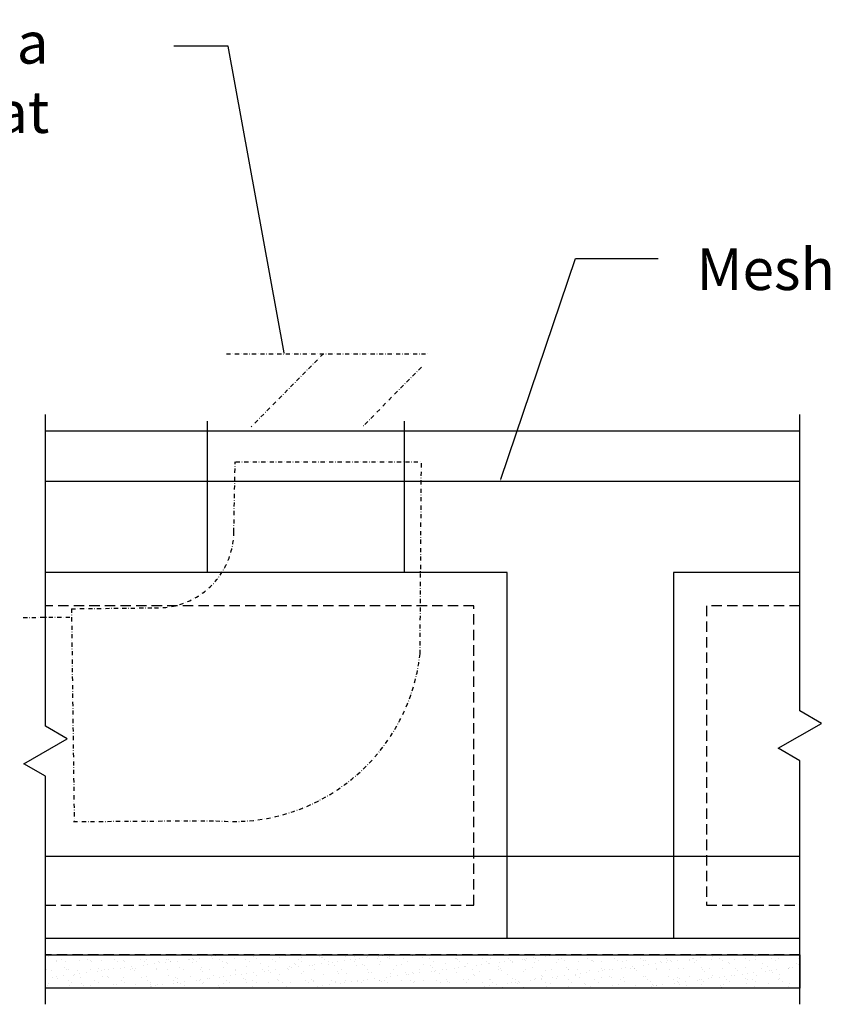
# Model space of a CAD drawing. Units: millimetres. Extents: x -857399 to -803352, y 260492 to 525387.
# Drawn here: x -843716 to -843229, y 463462 to 464055 of the extents above; entities that cross this region are included whole.
import ezdxf

# ---------------------------------------------------------------- set-up
doc = ezdxf.new("R2010")
doc.units = ezdxf.units.MM
for name, pattern in [('DASHDOT', [1, 0.5, -0.25, 0, -0.25]), ('DASHED2', [0.375, 0.25, -0.125]), ('HIDDEN2', [4.7625, 3.175, -1.5875])]:
    doc.linetypes.add(name, pattern=pattern)
doc.layers.get('DEFPOINTS').update_dxf_attribs({"color": 252, "linetype": 'CONTINUOUS'})
for name, color, linetype in [('1_OUTLINE', 3, 'CONTINUOUS'), ('4_SERVICES', 1, 'DASHDOT'), ('_BORDER', 7, 'CONTINUOUS'), ('Breek-line', 9, 'CONTINUOUS'), ('DPM', 3, 'HIDDEN2'), ('HATCH', 8, 'CONTINUOUS'), ('MESH', 7, 'DASHED2'), ('POLYSTYRENE', 8, 'DASHED2'), ('SAND BLINDING', 1, 'CONTINUOUS'), ('Text', 7, 'CONTINUOUS'), ('TEXT-50', 7, 'CONTINUOUS')]:
    doc.layers.add(name, color=color, linetype=linetype)
doc.styles.get("Standard").update_dxf_attribs({"font": 'romans.shx'})

msp = doc.modelspace()

# ---------------------------------------------------------------- linework, layer by layer
at = {"layer": '1_OUTLINE'}
for p, q in [((-843247.17, 463807.15), (-843700.89, 463807.15)), ((-843423.26, 463722.15), (-843700.89, 463722.15)), ((-843423.26, 463502.15), (-843423.26, 463722.15)), ((-843247.17, 463722.15), (-843323.26, 463722.15)), ((-843323.26, 463722.15), (-843323.26, 463502.15)), ((-843323.26, 463502.15), (-843423.26, 463502.15))]:
    msp.add_line(p, q, dxfattribs=at)
at = {"layer": '1_OUTLINE', "color": 0}
msp.add_line((-843247.17, 463551.4), (-843700.89, 463551.4), dxfattribs=at)
at = {"layer": '4_SERVICES', "ltscale": 5}
for p, q in [((-843592.02, 463853.81), (-843469.77, 463853.81)), ((-843533.73, 463853.81), (-843577.12, 463809.85)), ((-843474.78, 463845.73), (-843510.19, 463809.86)), ((-843587.56, 463746.55), (-843586.77, 463788.85)), ((-843586.42, 463788.85), (-843474.51, 463788.85)), ((-843475.56, 463673.22), (-843474.77, 463788.85)), ((-843685.23, 463700.41), (-843635.31, 463700.96)), ((-843685.23, 463700.41), (-843683.57, 463572.41)), ((-843714.18, 463695.16), (-843685.31, 463695.41)), ((-843684, 463572.41), (-843598.49, 463572.94))]:
    msp.add_line(p, q, dxfattribs=at)
for centre, radius, start, end in [((-843633.53, 463746.9), 45.97, 267.78106, 359.569), ((-843588.15, 463685.75), 113.29, 264.76443, 353.64875)]:
    msp.add_arc(centre, radius, start, end, dxfattribs=at)
at = {"layer": '_BORDER'}
for p, q in [((-843590.98, 464038.68), (-843623.75, 464038.68)), ((-843557.31, 463854.22), (-843590.98, 464038.68))]:
    msp.add_line(p, q, dxfattribs=at)
msp.add_solid([(-843557.15, 463854.25), (-843557.14, 463853.24), (-843557.48, 463854.19)], dxfattribs=at)
at = {"layer": 'Breek-line'}
for p, q in [((-843700.89, 463629.72), (-843700.89, 463817.3)), ((-843247.17, 463638.97), (-843247.17, 463817.3)), ((-843234.18, 463631.47), (-843247.17, 463638.97)), ((-843687.9, 463622.22), (-843700.89, 463629.72)), ((-843260.16, 463616.47), (-843234.18, 463631.47)), ((-843713.88, 463607.22), (-843687.9, 463622.22)), ((-843247.17, 463608.97), (-843260.16, 463616.47)), ((-843700.89, 463599.72), (-843713.88, 463607.22)), ((-843247.17, 463462.49), (-843247.17, 463608.97)), ((-843700.89, 463462.49), (-843700.89, 463599.72))]:
    msp.add_line(p, q, dxfattribs=at)
at = {"layer": 'DEFPOINTS'}
for p, q in [((-843700.89, 463492.15), (-843247.17, 463492.15)), ((-843700.89, 463472.15), (-843700.89, 463492.15)), ((-843247.17, 463492.15), (-843247.17, 463472.15)), ((-843247.17, 463472.15), (-843700.89, 463472.15))]:
    msp.add_line(p, q, dxfattribs=at)
at = {"layer": 'DPM', "linetype": 'DASHED2', "ltscale": 25}
msp.add_line((-843247.17, 463492.15), (-843700.89, 463492.15), dxfattribs=at)
at = {"layer": 'HATCH'}
for p, q in [((-843603.37, 463722.15), (-843603.37, 463813.15)), ((-843484.87, 463722.15), (-843484.87, 463813.15))]:
    msp.add_line(p, q, dxfattribs=at)
at = {"layer": 'MESH', "linetype": 'DASHED2'}
msp.add_line((-843700.89, 463777.22), (-843247.17, 463777.22), dxfattribs=at)
at = {"layer": 'POLYSTYRENE', "linetype": 'DASHED2', "ltscale": 25}
for p, q in [((-843443.26, 463702.15), (-843700.89, 463702.15)), ((-843443.26, 463522.15), (-843443.26, 463702.15)), ((-843247.17, 463702.15), (-843303.26, 463702.15)), ((-843303.26, 463702.15), (-843303.26, 463522.15)), ((-843700.89, 463522.15), (-843443.26, 463522.15)), ((-843303.26, 463522.15), (-843247.17, 463522.15))]:
    msp.add_line(p, q, dxfattribs=at)
at = {"layer": 'POLYSTYRENE', "linetype": 'Continuous', "ltscale": 25}
for p, q in [((-843423.26, 463502.15), (-843700.89, 463502.15)), ((-843247.17, 463502.15), (-843323.26, 463502.15))]:
    msp.add_line(p, q, dxfattribs=at)
at = {"layer": 'SAND BLINDING'}
for p, q in [((-843698.91, 463491.52), (-843698.91, 463491.52)), ((-843694.78, 463492.06), (-843694.78, 463492.06)), ((-843694.36, 463489.07), (-843694.36, 463489.07)), ((-843694.03, 463488.08), (-843694.03, 463488.08)), ((-843691.15, 463489.4), (-843691.15, 463489.4)), ((-843689.01, 463488.04), (-843689.01, 463488.04)), ((-843680.31, 463488.57), (-843680.31, 463488.57)), ((-843675.33, 463489.43), (-843675.33, 463489.43)), ((-843674.04, 463488.9), (-843674.04, 463488.9)), ((-843673.19, 463488.06), (-843673.19, 463488.06)), ((-843673.1, 463488.04), (-843673.1, 463488.04)), ((-843667.02, 463488.74), (-843667.02, 463488.74)), ((-843659.51, 463489.46), (-843659.51, 463489.46)), ((-843657.37, 463488.09), (-843657.37, 463488.09)), ((-843654.02, 463488.68), (-843654.02, 463488.68)), ((-843653.41, 463488.45), (-843653.41, 463488.45)), ((-843643.69, 463489.49), (-843643.69, 463489.49)), ((-843641.55, 463488.12), (-843641.55, 463488.12)), ((-843640.3, 463489.17), (-843640.3, 463489.17)), ((-843633.08, 463488.28), (-843633.08, 463488.28)), ((-843632.15, 463487.42), (-843632.15, 463487.42)), ((-843628.5, 463487.63), (-843628.5, 463487.63)), ((-843627.87, 463489.51), (-843627.87, 463489.51)), ((-843627, 463489.34), (-843627, 463489.34)), ((-843625.86, 463487.98), (-843625.86, 463487.98)), ((-843625.73, 463488.15), (-843625.73, 463488.15)), ((-843621.73, 463488.53), (-843621.73, 463488.53)), ((-843616.88, 463491.88), (-843616.88, 463491.88)), ((-843614.83, 463489.44), (-843614.83, 463489.44)), ((-843614.01, 463489.28), (-843614.01, 463489.28)), ((-843612.46, 463487.83), (-843612.46, 463487.83)), ((-843612.18, 463489.78), (-843612.18, 463489.78)), ((-843612.05, 463489.54), (-843612.05, 463489.54)), ((-843609.91, 463488.18), (-843609.91, 463488.18)), ((-843608.05, 463490.33), (-843608.05, 463490.33)), ((-843601.15, 463491.24), (-843601.15, 463491.24)), ((-843600.29, 463489.78), (-843600.29, 463489.78)), ((-843598.51, 463491.58), (-843598.51, 463491.58)), ((-843596.23, 463489.57), (-843596.23, 463489.57)), ((-843594.38, 463492.13), (-843594.38, 463492.13)), ((-843594.09, 463488.21), (-843594.09, 463488.21)), ((-843592.13, 463487.65), (-843592.13, 463487.65)), ((-843586.99, 463489.94), (-843586.99, 463489.94)), ((-843580.41, 463489.6), (-843580.41, 463489.6)), ((-843578.27, 463488.24), (-843578.27, 463488.24)), ((-843576.86, 463492.11), (-843576.86, 463492.11)), ((-843575.92, 463491.25), (-843575.92, 463491.25)), ((-843574, 463489.88), (-843574, 463489.88)), ((-843571.5, 463487.2), (-843571.5, 463487.2)), ((-843564.59, 463489.63), (-843564.59, 463489.63)), ((-843562.45, 463488.27), (-843562.45, 463488.27)), ((-843560.27, 463490.38), (-843560.27, 463490.38)), ((-843556.23, 463491.66), (-843556.23, 463491.66)), ((-843551.17, 463487.03), (-843551.17, 463487.03)), ((-843548.77, 463489.66), (-843548.77, 463489.66)), ((-843546.98, 463490.55), (-843546.98, 463490.55)), ((-843546.63, 463488.29), (-843546.63, 463488.29)), ((-843535.9, 463491.49), (-843535.9, 463491.49)), ((-843534.97, 463490.63), (-843534.97, 463490.63)), ((-843533.98, 463490.48), (-843533.98, 463490.48)), ((-843532.95, 463489.69), (-843532.95, 463489.69)), ((-843530.81, 463488.32), (-843530.81, 463488.32)), ((-843528.1, 463487.7), (-843528.1, 463487.7)), ((-843525.45, 463488.05), (-843525.45, 463488.05)), ((-843521.32, 463488.59), (-843521.32, 463488.59)), ((-843520.26, 463490.98), (-843520.26, 463490.98)), ((-843517.13, 463489.72), (-843517.13, 463489.72)), ((-843515.28, 463491.04), (-843515.28, 463491.04)), ((-843514.99, 463488.35), (-843514.99, 463488.35)), ((-843514.42, 463489.5), (-843514.42, 463489.5)), ((-843511.78, 463489.85), (-843511.78, 463489.85)), ((-843507.65, 463490.39), (-843507.65, 463490.39)), ((-843506.96, 463491.15), (-843506.96, 463491.15)), ((-843501.31, 463489.74), (-843501.31, 463489.74)), ((-843500.75, 463491.3), (-843500.75, 463491.3)), ((-843499.17, 463488.38), (-843499.17, 463488.38)), ((-843498.1, 463491.65), (-843498.1, 463491.65)), ((-843494.95, 463490.86), (-843494.95, 463490.86)), ((-843494.01, 463490), (-843494.01, 463490)), ((-843493.97, 463491.09), (-843493.97, 463491.09)), ((-843485.49, 463489.77), (-843485.49, 463489.77)), ((-843483.35, 463488.41), (-843483.35, 463488.41)), ((-843480.25, 463491.58), (-843480.25, 463491.58)), ((-843474.32, 463490.41), (-843474.32, 463490.41)), ((-843469.67, 463489.8), (-843469.67, 463489.8)), ((-843467.53, 463488.44), (-843467.53, 463488.44)), ((-843466.95, 463491.75), (-843466.95, 463491.75)), ((-843460.08, 463486.99), (-843460.08, 463486.99)), ((-843453.99, 463490.24), (-843453.99, 463490.24)), ((-843453.96, 463491.69), (-843453.96, 463491.69)), ((-843453.85, 463489.83), (-843453.85, 463489.83)), ((-843453.06, 463489.38), (-843453.06, 463489.38)), ((-843451.71, 463488.47), (-843451.71, 463488.47)), ((-843446.78, 463487.16), (-843446.78, 463487.16)), ((-843438.03, 463489.86), (-843438.03, 463489.86)), ((-843435.89, 463488.49), (-843435.89, 463488.49)), ((-843433.79, 463487.09), (-843433.79, 463487.09)), ((-843433.37, 463489.79), (-843433.37, 463489.79)), ((-843427.69, 463487.77), (-843427.69, 463487.77)), ((-843425.05, 463488.11), (-843425.05, 463488.11)), ((-843422.22, 463489.89), (-843422.22, 463489.89)), ((-843420.92, 463488.66), (-843420.92, 463488.66)), ((-843420.07, 463488.52), (-843420.07, 463488.52)), ((-843420.07, 463487.59), (-843420.07, 463487.59)), ((-843414.02, 463489.57), (-843414.02, 463489.57)), ((-843413.04, 463489.61), (-843413.04, 463489.61)), ((-843412.1, 463488.76), (-843412.1, 463488.76)), ((-843411.38, 463489.91), (-843411.38, 463489.91)), ((-843407.25, 463490.46), (-843407.25, 463490.46)), ((-843406.77, 463487.76), (-843406.77, 463487.76)), ((-843406.4, 463489.92), (-843406.4, 463489.92)), ((-843404.25, 463488.55), (-843404.25, 463488.55)), ((-843400.35, 463491.37), (-843400.35, 463491.37)), ((-843397.7, 463491.71), (-843397.7, 463491.71)), ((-843393.78, 463487.7), (-843393.78, 463487.7)), ((-843392.41, 463489.17), (-843392.41, 463489.17)), ((-843390.58, 463489.95), (-843390.58, 463489.95)), ((-843388.43, 463488.58), (-843388.43, 463488.58)), ((-843380.06, 463488.19), (-843380.06, 463488.19)), ((-843374.76, 463489.97), (-843374.76, 463489.97)), ((-843372.61, 463488.61), (-843372.61, 463488.61)), ((-843372.09, 463488.99), (-843372.09, 463488.99)), ((-843371.15, 463488.13), (-843371.15, 463488.13)), ((-843366.76, 463488.36), (-843366.76, 463488.36)), ((-843358.94, 463490), (-843358.94, 463490)), ((-843356.79, 463488.64), (-843356.79, 463488.64)), ((-843353.76, 463488.3), (-843353.76, 463488.3)), ((-843351.46, 463488.54), (-843351.46, 463488.54)), ((-843343.12, 463490.03), (-843343.12, 463490.03)), ((-843340.97, 463488.67), (-843340.97, 463488.67)), ((-843340.04, 463488.79), (-843340.04, 463488.79)), ((-843334.19, 463486.92), (-843334.19, 463486.92)), ((-843331.13, 463488.37), (-843331.13, 463488.37)), ((-843330.19, 463487.51), (-843330.19, 463487.51)), ((-843327.3, 463490.06), (-843327.3, 463490.06)), ((-843327.29, 463487.83), (-843327.29, 463487.83)), ((-843326.75, 463488.96), (-843326.75, 463488.96)), ((-843325.15, 463488.7), (-843325.15, 463488.7)), ((-843324.65, 463488.18), (-843324.65, 463488.18)), ((-843320.52, 463488.72), (-843320.52, 463488.72)), ((-843314.92, 463491.97), (-843314.92, 463491.97)), ((-843313.75, 463488.9), (-843313.75, 463488.9)), ((-843313.62, 463489.63), (-843313.62, 463489.63)), ((-843311.48, 463490.09), (-843311.48, 463490.09)), ((-843310.97, 463489.98), (-843310.97, 463489.98)), ((-843310.5, 463487.92), (-843310.5, 463487.92)), ((-843309.33, 463488.72), (-843309.33, 463488.72)), ((-843306.84, 463490.52), (-843306.84, 463490.52)), ((-843300.03, 463489.39), (-843300.03, 463489.39)), ((-843299.94, 463491.43), (-843299.94, 463491.43)), ((-843297.3, 463491.78), (-843297.3, 463491.78)), ((-843295.66, 463490.12), (-843295.66, 463490.12)), ((-843293.51, 463488.75), (-843293.51, 463488.75)), ((-843290.18, 463487.74), (-843290.18, 463487.74)), ((-843286.73, 463489.56), (-843286.73, 463489.56)), ((-843279.84, 463490.15), (-843279.84, 463490.15)), ((-843277.69, 463488.78), (-843277.69, 463488.78)), ((-843273.97, 463491.34), (-843273.97, 463491.34)), ((-843273.74, 463489.5), (-843273.74, 463489.5)), ((-843269.55, 463487.29), (-843269.55, 463487.29)), ((-843264.02, 463490.18), (-843264.02, 463490.18)), ((-843261.87, 463488.81), (-843261.87, 463488.81)), ((-843260.02, 463489.99), (-843260.02, 463489.99)), ((-843254.28, 463491.75), (-843254.28, 463491.75)), ((-843249.22, 463487.12), (-843249.22, 463487.12)), ((-843248.2, 463490.2), (-843248.2, 463490.2)), ((-843700.16, 463483.38), (-843700.16, 463483.38)), ((-843697.12, 463483.09), (-843697.12, 463483.09)), ((-843689.31, 463484.44), (-843689.31, 463484.44)), ((-843688.37, 463483.58), (-843688.37, 463483.58)), ((-843686.86, 463483.55), (-843686.86, 463483.55)), ((-843681.3, 463483.12), (-843681.3, 463483.12)), ((-843676.42, 463481.33), (-843676.42, 463481.33)), ((-843673.87, 463483.48), (-843673.87, 463483.48)), ((-843669.52, 463482.23), (-843669.52, 463482.23)), ((-843668.68, 463483.99), (-843668.68, 463483.99)), ((-843666.88, 463482.58), (-843666.88, 463482.58)), ((-843665.48, 463483.15), (-843665.48, 463483.15)), ((-843662.75, 463483.13), (-843662.75, 463483.13)), ((-843660.15, 463483.98), (-843660.15, 463483.98)), ((-843655.85, 463484.03), (-843655.85, 463484.03)), ((-843653.2, 463484.38), (-843653.2, 463484.38)), ((-843649.66, 463483.18), (-843649.66, 463483.18)), ((-843649.07, 463484.93), (-843649.07, 463484.93)), ((-843648.35, 463483.82), (-843648.35, 463483.82)), ((-843647.42, 463482.96), (-843647.42, 463482.96)), ((-843646.85, 463484.15), (-843646.85, 463484.15)), ((-843642.17, 463485.83), (-843642.17, 463485.83)), ((-843639.53, 463486.18), (-843639.53, 463486.18)), ((-843635.4, 463486.73), (-843635.4, 463486.73)), ((-843633.85, 463484.09), (-843633.85, 463484.09)), ((-843633.84, 463483.21), (-843633.84, 463483.21)), ((-843627.73, 463483.37), (-843627.73, 463483.37)), ((-843620.13, 463484.58), (-843620.13, 463484.58)), ((-843618.02, 463483.24), (-843618.02, 463483.24)), ((-843607.4, 463483.19), (-843607.4, 463483.19)), ((-843606.84, 463484.75), (-843606.84, 463484.75)), ((-843606.46, 463482.33), (-843606.46, 463482.33)), ((-843602.2, 463483.27), (-843602.2, 463483.27)), ((-843593.84, 463484.69), (-843593.84, 463484.69)), ((-843591.19, 463486.79), (-843591.19, 463486.79)), ((-843586.77, 463482.74), (-843586.77, 463482.74)), ((-843586.38, 463483.29), (-843586.38, 463483.29)), ((-843580.12, 463485.18), (-843580.12, 463485.18)), ((-843576.02, 463481.39), (-843576.02, 463481.39)), ((-843570.56, 463483.32), (-843570.56, 463483.32)), ((-843569.12, 463482.3), (-843569.12, 463482.3)), ((-843566.82, 463485.35), (-843566.82, 463485.35)), ((-843566.48, 463482.65), (-843566.48, 463482.65)), ((-843566.45, 463482.57), (-843566.45, 463482.57)), ((-843565.51, 463481.71), (-843565.51, 463481.71)), ((-843562.35, 463483.19), (-843562.35, 463483.19)), ((-843555.45, 463484.1), (-843555.45, 463484.1)), ((-843554.74, 463483.35), (-843554.74, 463483.35)), ((-843553.83, 463485.29), (-843553.83, 463485.29)), ((-843552.8, 463484.45), (-843552.8, 463484.45)), ((-843550.24, 463486.17), (-843550.24, 463486.17)), ((-843548.67, 463484.99), (-843548.67, 463484.99)), ((-843545.82, 463482.12), (-843545.82, 463482.12)), ((-843541.77, 463485.9), (-843541.77, 463485.9)), ((-843540.11, 463485.78), (-843540.11, 463485.78)), ((-843539.13, 463486.25), (-843539.13, 463486.25)), ((-843538.92, 463483.38), (-843538.92, 463483.38)), ((-843535, 463486.79), (-843535, 463486.79)), ((-843530.55, 463486.58), (-843530.55, 463486.58)), ((-843526.81, 463485.95), (-843526.81, 463485.95)), ((-843525.49, 463481.95), (-843525.49, 463481.95)), ((-843524.55, 463481.09), (-843524.55, 463481.09)), ((-843523.1, 463483.41), (-843523.1, 463483.41)), ((-843519.94, 463481.19), (-843519.94, 463481.19)), ((-843513.82, 463485.89), (-843513.82, 463485.89)), ((-843510.22, 463486.4), (-843510.22, 463486.4)), ((-843509.28, 463485.55), (-843509.28, 463485.55)), ((-843507.28, 463483.44), (-843507.28, 463483.44)), ((-843506.64, 463481.36), (-843506.64, 463481.36)), ((-843504.86, 463481.5), (-843504.86, 463481.5)), ((-843500.1, 463486.39), (-843500.1, 463486.39)), ((-843493.65, 463481.3), (-843493.65, 463481.3)), ((-843491.46, 463483.47), (-843491.46, 463483.47)), ((-843489.59, 463485.95), (-843489.59, 463485.95)), ((-843486.8, 463486.55), (-843486.8, 463486.55)), ((-843484.54, 463481.32), (-843484.54, 463481.32)), ((-843479.93, 463481.79), (-843479.93, 463481.79)), ((-843475.64, 463483.5), (-843475.64, 463483.5)), ((-843475.62, 463481.46), (-843475.62, 463481.46)), ((-843473.8, 463486.49), (-843473.8, 463486.49)), ((-843469.27, 463485.78), (-843469.27, 463485.78)), ((-843468.72, 463482.37), (-843468.72, 463482.37)), ((-843468.33, 463484.92), (-843468.33, 463484.92)), ((-843466.63, 463481.96), (-843466.63, 463481.96)), ((-843466.07, 463482.71), (-843466.07, 463482.71)), ((-843461.94, 463483.26), (-843461.94, 463483.26)), ((-843459.82, 463483.52), (-843459.82, 463483.52)), ((-843455.04, 463484.17), (-843455.04, 463484.17)), ((-843453.64, 463481.9), (-843453.64, 463481.9)), ((-843452.4, 463484.51), (-843452.4, 463484.51)), ((-843448.64, 463485.33), (-843448.64, 463485.33)), ((-843448.27, 463485.06), (-843448.27, 463485.06)), ((-843444, 463483.55), (-843444, 463483.55)), ((-843441.37, 463485.97), (-843441.37, 463485.97)), ((-843439.92, 463482.39), (-843439.92, 463482.39)), ((-843438.72, 463486.31), (-843438.72, 463486.31)), ((-843434.59, 463486.86), (-843434.59, 463486.86)), ((-843428.31, 463485.16), (-843428.31, 463485.16)), ((-843428.18, 463483.58), (-843428.18, 463483.58)), ((-843427.37, 463484.3), (-843427.37, 463484.3)), ((-843426.62, 463482.56), (-843426.62, 463482.56)), ((-843413.62, 463482.5), (-843413.62, 463482.5)), ((-843412.36, 463483.61), (-843412.36, 463483.61)), ((-843407.68, 463484.71), (-843407.68, 463484.71)), ((-843399.9, 463483), (-843399.9, 463483)), ((-843396.54, 463483.64), (-843396.54, 463483.64)), ((-843387.36, 463484.53), (-843387.36, 463484.53)), ((-843386.61, 463483.16), (-843386.61, 463483.16)), ((-843386.42, 463483.67), (-843386.42, 463483.67)), ((-843380.72, 463483.67), (-843380.72, 463483.67)), ((-843379.34, 463480.98), (-843379.34, 463480.98)), ((-843375.21, 463481.52), (-843375.21, 463481.52)), ((-843373.61, 463483.1), (-843373.61, 463483.1)), ((-843368.31, 463482.43), (-843368.31, 463482.43)), ((-843366.73, 463484.08), (-843366.73, 463484.08)), ((-843365.67, 463482.78), (-843365.67, 463482.78)), ((-843364.9, 463483.7), (-843364.9, 463483.7)), ((-843361.54, 463483.32), (-843361.54, 463483.32)), ((-843359.89, 463483.6), (-843359.89, 463483.6)), ((-843354.64, 463484.23), (-843354.64, 463484.23)), ((-843351.99, 463484.58), (-843351.99, 463484.58)), ((-843349.08, 463483.73), (-843349.08, 463483.73)), ((-843347.86, 463485.12), (-843347.86, 463485.12)), ((-843346.59, 463483.77), (-843346.59, 463483.77)), ((-843346.4, 463483.91), (-843346.4, 463483.91)), ((-843345.47, 463483.05), (-843345.47, 463483.05)), ((-843340.96, 463486.03), (-843340.96, 463486.03)), ((-843338.32, 463486.38), (-843338.32, 463486.38)), ((-843333.6, 463483.7), (-843333.6, 463483.7)), ((-843333.26, 463483.75), (-843333.26, 463483.75)), ((-843325.78, 463483.46), (-843325.78, 463483.46)), ((-843319.88, 463484.2), (-843319.88, 463484.2)), ((-843317.44, 463483.78), (-843317.44, 463483.78)), ((-843306.58, 463484.37), (-843306.58, 463484.37)), ((-843305.45, 463483.28), (-843305.45, 463483.28)), ((-843304.51, 463482.43), (-843304.51, 463482.43)), ((-843301.62, 463483.81), (-843301.62, 463483.81)), ((-843293.58, 463484.31), (-843293.58, 463484.31)), ((-843289.24, 463486.89), (-843289.24, 463486.89)), ((-843285.8, 463483.84), (-843285.8, 463483.84)), ((-843284.82, 463482.84), (-843284.82, 463482.84)), ((-843279.86, 463484.8), (-843279.86, 463484.8)), ((-843278.94, 463481.04), (-843278.94, 463481.04)), ((-843274.81, 463481.59), (-843274.81, 463481.59)), ((-843269.98, 463483.87), (-843269.98, 463483.87)), ((-843267.91, 463482.5), (-843267.91, 463482.5)), ((-843266.57, 463484.97), (-843266.57, 463484.97)), ((-843265.27, 463482.84), (-843265.27, 463482.84)), ((-843264.49, 463482.66), (-843264.49, 463482.66)), ((-843263.56, 463481.8), (-843263.56, 463481.8)), ((-843261.14, 463483.39), (-843261.14, 463483.39)), ((-843254.24, 463484.3), (-843254.24, 463484.3)), ((-843254.16, 463483.9), (-843254.16, 463483.9)), ((-843253.57, 463484.91), (-843253.57, 463484.91)), ((-843251.59, 463484.64), (-843251.59, 463484.64)), ((-843248.29, 463486.26), (-843248.29, 463486.26)), ((-843247.46, 463485.19), (-843247.46, 463485.19)), ((-843700.73, 463475.29), (-843700.73, 463475.29)), ((-843699.22, 463475.07), (-843699.22, 463475.07)), ((-843696.87, 463478.63), (-843696.87, 463478.63)), ((-843694.23, 463478.98), (-843694.23, 463478.98)), ((-843693.71, 463478.29), (-843693.71, 463478.29)), ((-843690.1, 463479.53), (-843690.1, 463479.53)), ((-843687.05, 463476.68), (-843687.05, 463476.68)), ((-843684.91, 463475.31), (-843684.91, 463475.31)), ((-843683.95, 463479.53), (-843683.95, 463479.53)), ((-843683.2, 463480.43), (-843683.2, 463480.43)), ((-843680.55, 463480.78), (-843680.55, 463480.78)), ((-843679.99, 463478.78), (-843679.99, 463478.78)), ((-843671.23, 463476.71), (-843671.23, 463476.71)), ((-843669.09, 463475.34), (-843669.09, 463475.34)), ((-843666.7, 463478.95), (-843666.7, 463478.95)), ((-843663.63, 463479.36), (-843663.63, 463479.36)), ((-843662.69, 463478.5), (-843662.69, 463478.5)), ((-843655.41, 463476.74), (-843655.41, 463476.74)), ((-843653.7, 463478.89), (-843653.7, 463478.89)), ((-843653.27, 463475.37), (-843653.27, 463475.37)), ((-843643, 463478.91), (-843643, 463478.91)), ((-843639.98, 463479.39), (-843639.98, 463479.39)), ((-843639.59, 463476.77), (-843639.59, 463476.77)), ((-843637.45, 463475.4), (-843637.45, 463475.4)), ((-843626.68, 463479.55), (-843626.68, 463479.55)), ((-843623.82, 463475.1), (-843623.82, 463475.1)), ((-843623.77, 463476.79), (-843623.77, 463476.79)), ((-843622.67, 463478.73), (-843622.67, 463478.73)), ((-843621.73, 463477.88), (-843621.73, 463477.88)), ((-843621.63, 463475.43), (-843621.63, 463475.43)), ((-843621.17, 463475.45), (-843621.17, 463475.45)), ((-843617.04, 463475.99), (-843617.04, 463475.99)), ((-843613.69, 463479.49), (-843613.69, 463479.49)), ((-843610.14, 463476.9), (-843610.14, 463476.9)), ((-843607.95, 463476.82), (-843607.95, 463476.82)), ((-843607.5, 463477.25), (-843607.5, 463477.25)), ((-843605.81, 463475.46), (-843605.81, 463475.46)), ((-843603.37, 463477.79), (-843603.37, 463477.79)), ((-843602.04, 463478.29), (-843602.04, 463478.29)), ((-843599.97, 463479.99), (-843599.97, 463479.99)), ((-843596.47, 463478.7), (-843596.47, 463478.7)), ((-843593.82, 463479.05), (-843593.82, 463479.05)), ((-843592.13, 463476.85), (-843592.13, 463476.85)), ((-843589.99, 463475.49), (-843589.99, 463475.49)), ((-843589.69, 463479.59), (-843589.69, 463479.59)), ((-843586.67, 463480.16), (-843586.67, 463480.16)), ((-843582.79, 463480.5), (-843582.79, 463480.5)), ((-843581.72, 463478.11), (-843581.72, 463478.11)), ((-843580.78, 463477.25), (-843580.78, 463477.25)), ((-843580.15, 463480.85), (-843580.15, 463480.85)), ((-843579.8, 463475.39), (-843579.8, 463475.39)), ((-843576.31, 463476.88), (-843576.31, 463476.88)), ((-843574.17, 463475.52), (-843574.17, 463475.52)), ((-843573.68, 463480.09), (-843573.68, 463480.09)), ((-843566.5, 463475.56), (-843566.5, 463475.56)), ((-843561.09, 463477.66), (-843561.09, 463477.66)), ((-843560.49, 463476.91), (-843560.49, 463476.91)), ((-843559.95, 463480.59), (-843559.95, 463480.59)), ((-843558.35, 463475.54), (-843558.35, 463475.54)), ((-843553.51, 463475.5), (-843553.51, 463475.5)), ((-843546.66, 463480.76), (-843546.66, 463480.76)), ((-843544.67, 463476.94), (-843544.67, 463476.94)), ((-843542.53, 463475.57), (-843542.53, 463475.57)), ((-843540.76, 463477.49), (-843540.76, 463477.49)), ((-843539.83, 463476.63), (-843539.83, 463476.63)), ((-843539.79, 463476), (-843539.79, 463476)), ((-843533.66, 463480.7), (-843533.66, 463480.7)), ((-843528.85, 463476.97), (-843528.85, 463476.97)), ((-843526.71, 463475.6), (-843526.71, 463475.6)), ((-843526.49, 463476.16), (-843526.49, 463476.16)), ((-843523.41, 463475.16), (-843523.41, 463475.16)), ((-843520.77, 463475.51), (-843520.77, 463475.51)), ((-843520.14, 463477.04), (-843520.14, 463477.04)), ((-843516.64, 463476.06), (-843516.64, 463476.06)), ((-843513.5, 463476.1), (-843513.5, 463476.1)), ((-843513.03, 463477), (-843513.03, 463477)), ((-843510.89, 463475.63), (-843510.89, 463475.63)), ((-843509.74, 463476.96), (-843509.74, 463476.96)), ((-843507.09, 463477.31), (-843507.09, 463477.31)), ((-843502.96, 463477.86), (-843502.96, 463477.86)), ((-843499.81, 463476.86), (-843499.81, 463476.86)), ((-843499.78, 463476.6), (-843499.78, 463476.6)), ((-843498.87, 463476), (-843498.87, 463476)), ((-843497.21, 463477.02), (-843497.21, 463477.02)), ((-843496.06, 463478.76), (-843496.06, 463478.76)), ((-843495.07, 463475.66), (-843495.07, 463475.66)), ((-843493.42, 463479.11), (-843493.42, 463479.11)), ((-843489.29, 463479.66), (-843489.29, 463479.66)), ((-843486.48, 463476.77), (-843486.48, 463476.77)), ((-843483.6, 463480.46), (-843483.6, 463480.46)), ((-843482.39, 463480.56), (-843482.39, 463480.56)), ((-843481.39, 463477.05), (-843481.39, 463477.05)), ((-843479.75, 463480.91), (-843479.75, 463480.91)), ((-843479.25, 463475.69), (-843479.25, 463475.69)), ((-843479.18, 463476.41), (-843479.18, 463476.41)), ((-843473.48, 463476.7), (-843473.48, 463476.7)), ((-843465.57, 463477.08), (-843465.57, 463477.08)), ((-843463.91, 463480.87), (-843463.91, 463480.87)), ((-843463.43, 463475.72), (-843463.43, 463475.72)), ((-843459.76, 463477.2), (-843459.76, 463477.2)), ((-843458.85, 463476.24), (-843458.85, 463476.24)), ((-843457.92, 463475.38), (-843457.92, 463475.38)), ((-843449.75, 463477.11), (-843449.75, 463477.11)), ((-843447.61, 463475.75), (-843447.61, 463475.75)), ((-843446.46, 463477.37), (-843446.46, 463477.37)), ((-843443.58, 463480.7), (-843443.58, 463480.7)), ((-843442.65, 463479.84), (-843442.65, 463479.84)), ((-843438.23, 463475.79), (-843438.23, 463475.79)), ((-843433.93, 463477.14), (-843433.93, 463477.14)), ((-843433.47, 463477.31), (-843433.47, 463477.31)), ((-843431.79, 463475.77), (-843431.79, 463475.77)), ((-843423.01, 463475.23), (-843423.01, 463475.23)), ((-843422.96, 463480.25), (-843422.96, 463480.25)), ((-843420.37, 463475.58), (-843420.37, 463475.58)), ((-843419.75, 463477.8), (-843419.75, 463477.8)), ((-843418.11, 463477.17), (-843418.11, 463477.17)), ((-843417.9, 463475.62), (-843417.9, 463475.62)), ((-843416.24, 463476.12), (-843416.24, 463476.12)), ((-843415.97, 463475.8), (-843415.97, 463475.8)), ((-843409.34, 463477.03), (-843409.34, 463477.03)), ((-843406.69, 463477.38), (-843406.69, 463477.38)), ((-843406.45, 463477.97), (-843406.45, 463477.97)), ((-843402.63, 463480.07), (-843402.63, 463480.07)), ((-843402.56, 463477.92), (-843402.56, 463477.92)), ((-843402.29, 463477.2), (-843402.29, 463477.2)), ((-843401.69, 463479.22), (-843401.69, 463479.22)), ((-843400.15, 463475.83), (-843400.15, 463475.83)), ((-843397.27, 463475.17), (-843397.27, 463475.17)), ((-843395.66, 463478.83), (-843395.66, 463478.83)), ((-843393.46, 463477.91), (-843393.46, 463477.91)), ((-843393.02, 463479.18), (-843393.02, 463479.18)), ((-843388.89, 463479.72), (-843388.89, 463479.72)), ((-843386.47, 463477.23), (-843386.47, 463477.23)), ((-843384.33, 463475.86), (-843384.33, 463475.86)), ((-843382, 463479.62), (-843382, 463479.62)), ((-843381.99, 463480.63), (-843381.99, 463480.63)), ((-843379.74, 463478.4), (-843379.74, 463478.4)), ((-843370.65, 463477.25), (-843370.65, 463477.25)), ((-843368.51, 463475.89), (-843368.51, 463475.89)), ((-843366.44, 463478.57), (-843366.44, 463478.57)), ((-843361.67, 463479.45), (-843361.67, 463479.45)), ((-843360.74, 463478.59), (-843360.74, 463478.59)), ((-843354.83, 463477.28), (-843354.83, 463477.28)), ((-843353.44, 463478.51), (-843353.44, 463478.51)), ((-843352.69, 463475.92), (-843352.69, 463475.92)), ((-843341.05, 463479), (-843341.05, 463479)), ((-843339.72, 463479), (-843339.72, 463479)), ((-843339.01, 463477.31), (-843339.01, 463477.31)), ((-843336.87, 463475.95), (-843336.87, 463475.95)), ((-843326.43, 463479.17), (-843326.43, 463479.17)), ((-843323.19, 463477.34), (-843323.19, 463477.34)), ((-843322.61, 463475.29), (-843322.61, 463475.29)), ((-843321.05, 463475.98), (-843321.05, 463475.98)), ((-843320.72, 463478.83), (-843320.72, 463478.83)), ((-843319.96, 463475.64), (-843319.96, 463475.64)), ((-843319.78, 463477.97), (-843319.78, 463477.97)), ((-843315.83, 463476.19), (-843315.83, 463476.19)), ((-843313.43, 463479.11), (-843313.43, 463479.11)), ((-843308.93, 463477.1), (-843308.93, 463477.1)), ((-843307.37, 463477.37), (-843307.37, 463477.37)), ((-843306.29, 463477.44), (-843306.29, 463477.44)), ((-843305.23, 463476), (-843305.23, 463476)), ((-843302.16, 463477.99), (-843302.16, 463477.99)), ((-843300.09, 463478.38), (-843300.09, 463478.38)), ((-843299.71, 463479.6), (-843299.71, 463479.6)), ((-843295.26, 463478.9), (-843295.26, 463478.9)), ((-843292.61, 463479.24), (-843292.61, 463479.24)), ((-843291.55, 463477.4), (-843291.55, 463477.4)), ((-843289.41, 463476.03), (-843289.41, 463476.03)), ((-843288.48, 463479.79), (-843288.48, 463479.79)), ((-843286.41, 463479.77), (-843286.41, 463479.77)), ((-843281.58, 463480.7), (-843281.58, 463480.7)), ((-843279.76, 463478.2), (-843279.76, 463478.2)), ((-843278.83, 463477.34), (-843278.83, 463477.34)), ((-843275.73, 463477.43), (-843275.73, 463477.43)), ((-843273.59, 463476.06), (-843273.59, 463476.06)), ((-843273.42, 463479.71), (-843273.42, 463479.71)), ((-843266.25, 463475.18), (-843266.25, 463475.18)), ((-843259.91, 463477.46), (-843259.91, 463477.46)), ((-843259.7, 463480.21), (-843259.7, 463480.21)), ((-843259.14, 463477.75), (-843259.14, 463477.75)), ((-843257.77, 463476.09), (-843257.77, 463476.09)), ((-843253.25, 463475.12), (-843253.25, 463475.12)), ((-843699.84, 463473.59), (-843699.84, 463473.59)), ((-843686.54, 463473.76), (-843686.54, 463473.76)), ((-843678.9, 463474.9), (-843678.9, 463474.9)), ((-843677.96, 463474.04), (-843677.96, 463474.04)), ((-843673.55, 463473.7), (-843673.55, 463473.7)), ((-843659.83, 463474.19), (-843659.83, 463474.19)), ((-843658.27, 463474.45), (-843658.27, 463474.45)), ((-843646.53, 463474.36), (-843646.53, 463474.36)), ((-843644.39, 463472.39), (-843644.39, 463472.39)), ((-843637.94, 463474.28), (-843637.94, 463474.28)), ((-843637.49, 463473.3), (-843637.49, 463473.3)), ((-843637.01, 463473.42), (-843637.01, 463473.42)), ((-843634.85, 463473.65), (-843634.85, 463473.65)), ((-843633.53, 463474.3), (-843633.53, 463474.3)), ((-843630.72, 463474.19), (-843630.72, 463474.19)), ((-843619.81, 463474.79), (-843619.81, 463474.79)), ((-843617.32, 463473.83), (-843617.32, 463473.83)), ((-843606.52, 463474.96), (-843606.52, 463474.96)), ((-843596.99, 463473.65), (-843596.99, 463473.65)), ((-843596.05, 463472.79), (-843596.05, 463472.79)), ((-843593.52, 463474.9), (-843593.52, 463474.9)), ((-843576.36, 463473.2), (-843576.36, 463473.2)), ((-843556.03, 463473.03), (-843556.03, 463473.03)), ((-843555.1, 463472.17), (-843555.1, 463472.17)), ((-843543.99, 463472.46), (-843543.99, 463472.46)), ((-843537.09, 463473.36), (-843537.09, 463473.36)), ((-843535.41, 463472.58), (-843535.41, 463472.58)), ((-843534.44, 463473.71), (-843534.44, 463473.71)), ((-843530.31, 463474.26), (-843530.31, 463474.26)), ((-843515.08, 463472.4), (-843515.08, 463472.4)), ((-843466.31, 463472.17), (-843466.31, 463472.17)), ((-843443.58, 463472.52), (-843443.58, 463472.52)), ((-843439.6, 463472.61), (-843439.6, 463472.61)), ((-843436.68, 463473.43), (-843436.68, 463473.43)), ((-843434.04, 463473.78), (-843434.04, 463473.78)), ((-843429.91, 463474.32), (-843429.91, 463474.32)), ((-843426.3, 463472.77), (-843426.3, 463472.77)), ((-843416.96, 463474.76), (-843416.96, 463474.76)), ((-843413.3, 463472.71), (-843413.3, 463472.71)), ((-843399.58, 463473.21), (-843399.58, 463473.21)), ((-843386.29, 463473.38), (-843386.29, 463473.38)), ((-843376.94, 463474.99), (-843376.94, 463474.99)), ((-843376.01, 463474.13), (-843376.01, 463474.13)), ((-843373.29, 463473.31), (-843373.29, 463473.31)), ((-843359.57, 463473.81), (-843359.57, 463473.81)), ((-843356.32, 463474.54), (-843356.32, 463474.54)), ((-843346.27, 463473.98), (-843346.27, 463473.98)), ((-843343.18, 463472.59), (-843343.18, 463472.59)), ((-843336.28, 463473.49), (-843336.28, 463473.49)), ((-843335.99, 463474.37), (-843335.99, 463474.37)), ((-843335.05, 463473.51), (-843335.05, 463473.51)), ((-843333.64, 463473.84), (-843333.64, 463473.84)), ((-843333.28, 463473.92), (-843333.28, 463473.92)), ((-843329.51, 463474.39), (-843329.51, 463474.39)), ((-843319.56, 463474.41), (-843319.56, 463474.41)), ((-843315.36, 463473.92), (-843315.36, 463473.92)), ((-843306.26, 463474.58), (-843306.26, 463474.58)), ((-843295.04, 463473.74), (-843295.04, 463473.74)), ((-843294.1, 463472.89), (-843294.1, 463472.89)), ((-843293.26, 463474.52), (-843293.26, 463474.52)), ((-843279.54, 463475.01), (-843279.54, 463475.01)), ((-843274.41, 463473.29), (-843274.41, 463473.29)), ((-843254.08, 463473.12), (-843254.08, 463473.12)), ((-843253.15, 463472.26), (-843253.15, 463472.26))]:
    msp.add_line(p, q, dxfattribs=at)
at = {"layer": 'Text'}
for p, q in [((-843426.95, 463778.4), (-843382.09, 463911.14)), ((-843382.09, 463911.14), (-843332.48, 463911.14))]:
    msp.add_line(p, q, dxfattribs=at)
msp.add_solid([(-843426.75, 463778.33), (-843427.35, 463777.22), (-843427.14, 463778.47)], dxfattribs=at)

# ---------------------------------------------------------------- texts
for s, p in [('Wrap pipe in a', (-843925.34, 464028.26)), ('flexible seal at', (-843925.34, 463986.59))]:
    msp.add_text(s, height=25, dxfattribs=at).set_placement(p)
at = {"layer": 'TEXT-50'}
msp.add_text('Mesh', height=25, rotation=360, dxfattribs=at).set_placement((-843309.35, 463892.08))

doc.saveas('drawing.dxf')
